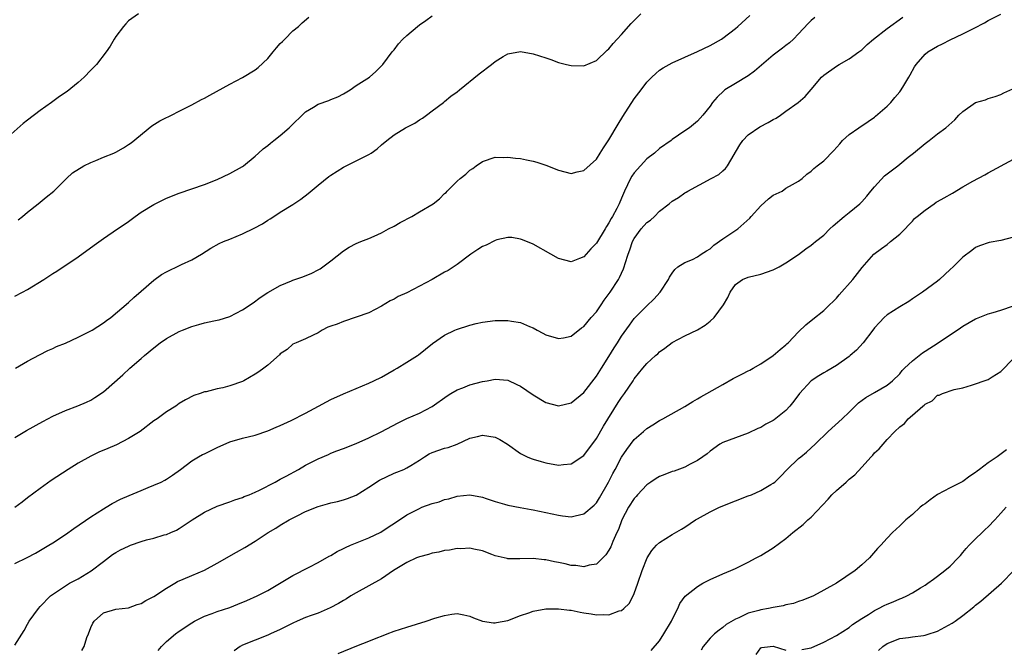
# Model space of a CAD drawing. Units: inches. Extents: x 2544000 to 2547000, y 1545000 to 1548000.
# Drawn here: x 2544260 to 2544416, y 1546459 to 1546558 of the extents above; entities that cross this region are included whole.
import ezdxf

# ---------------------------------------------------------------- set-up
doc = ezdxf.new("R2010")
doc.units = ezdxf.units.IN
doc.header["$MEASUREMENT"] = 0
doc.layers.add('LD25441545_2ft', color=143, linetype='Continuous')

msp = doc.modelspace()

# ---------------------------------------------------------------- linework, layer by layer
at = {"layer": 'LD25441545_2ft'}
for points, elevation in [([(2544278.55, 1546559), (2544277, 1546557.88), (2544276.56, 1546557.44), (2544276.18, 1546557), (2544275, 1546555.41), (2544274.72, 1546555), (2544274.08, 1546553.92), (2544273.46, 1546553), (2544271.92, 1546551), (2544271, 1546550.11), (2544269.96, 1546549), (2544269, 1546548.15), (2544267.28, 1546546.72), (2544266.07, 1546545.93), (2544264.8, 1546545), (2544263, 1546543.74), (2544261, 1546542.22), (2544260.3, 1546541.7), (2544257, 1546538.75)], 7648), ([(2544259, 1546459.22), (2544260.49, 1546461.51), (2544261, 1546462.52), (2544261.29, 1546463), (2544262.72, 1546465), (2544263, 1546465.32), (2544264.66, 1546467), (2544267, 1546468.58), (2544267.67, 1546469), (2544269, 1546469.72), (2544271.05, 1546470.95), (2544273, 1546472.45), (2544274.47, 1546473.53), (2544275, 1546473.87), (2544275.74, 1546474.26), (2544277, 1546474.88), (2544277.32, 1546475), (2544279, 1546475.59), (2544279.85, 1546475.85), (2544281, 1546476.15), (2544282.64, 1546476.64), (2544283, 1546476.73), (2544283.68, 1546477), (2544284.6, 1546477.4), (2544285, 1546477.63), (2544287.07, 1546479), (2544289, 1546480.26), (2544291, 1546481.19), (2544293, 1546481.86), (2544293.82, 1546482.18), (2544295, 1546482.55), (2544295.3, 1546482.7), (2544296.07, 1546483), (2544297, 1546483.39), (2544297.73, 1546483.73), (2544300.21, 1546485), (2544300.71, 1546485.29), (2544301, 1546485.43), (2544301.93, 1546485.93), (2544303.88, 1546487), (2544305, 1546487.64), (2544307, 1546488.69), (2544308.63, 1546489.37), (2544309, 1546489.56), (2544309.92, 1546489.92), (2544311, 1546490.3), (2544313, 1546491.1), (2544315, 1546491.99), (2544316.96, 1546492.96), (2544319.62, 1546494.38), (2544321.02, 1546495.02), (2544323, 1546495.88), (2544325, 1546496.92), (2544327.38, 1546498.62), (2544327.97, 1546499), (2544329, 1546499.56), (2544329.9, 1546499.9), (2544331, 1546500.34), (2544333, 1546500.88), (2544333.75, 1546501), (2544335, 1546501.24), (2544337, 1546501.09), (2544338.43, 1546500.43), (2544339, 1546500.13), (2544341, 1546498.76), (2544343, 1546497.59), (2544345, 1546497.05), (2544347, 1546497.52), (2544349, 1546499.17), (2544351, 1546501.76), (2544351.79, 1546503), (2544353, 1546504.85), (2544353.8, 1546506.2), (2544354.35, 1546507), (2544355, 1546508.05), (2544356.22, 1546509.78), (2544357, 1546510.83), (2544357.15, 1546511), (2544359, 1546512.87), (2544360.11, 1546513.89), (2544361.11, 1546515), (2544362.42, 1546517), (2544362.6, 1546517.4), (2544363, 1546518.03), (2544363.41, 1546518.59), (2544363.9, 1546519), (2544365, 1546519.69), (2544366.19, 1546520.19), (2544367, 1546520.58), (2544367.58, 1546521), (2544368.43, 1546521.57), (2544369, 1546521.88), (2544369.58, 1546522.43), (2544371, 1546523.42), (2544373.37, 1546525), (2544375.3, 1546526.7), (2544375.52, 1546527), (2544377, 1546528.66), (2544378.24, 1546529.76), (2544379, 1546530.36), (2544380.39, 1546531), (2544381, 1546531.44), (2544382.05, 1546532.05), (2544383, 1546532.57), (2544383.57, 1546533), (2544384.32, 1546533.68), (2544385, 1546534.15), (2544385.43, 1546534.57), (2544385.95, 1546535), (2544387, 1546535.79), (2544388.59, 1546537.41), (2544389.52, 1546538.48), (2544389.96, 1546539), (2544391, 1546539.92), (2544392.55, 1546541), (2544394.03, 1546541.97), (2544395, 1546542.66), (2544395.19, 1546542.81), (2544397, 1546544.39), (2544397.59, 1546545), (2544398.22, 1546545.78), (2544399, 1546546.68), (2544399.25, 1546547), (2544399.66, 1546547.66), (2544400.46, 1546549), (2544400.64, 1546549.36), (2544401.35, 1546550.65), (2544401.6, 1546551), (2544403, 1546552.62), (2544403.45, 1546553), (2544405, 1546553.92), (2544405.75, 1546554.25), (2544407, 1546554.9), (2544409, 1546555.83), (2544410.77, 1546556.77), (2544412.4, 1546557.6), (2544413, 1546557.95), (2544415, 1546558.95)], 7662), ([(2544259, 1546492.05), (2544260.86, 1546493.14), (2544263.41, 1546494.59), (2544265, 1546495.42), (2544267, 1546496.32), (2544268.96, 1546497.04), (2544270.36, 1546497.64), (2544271, 1546497.94), (2544271.66, 1546498.34), (2544273, 1546499.24), (2544276.06, 1546501.94), (2544277.21, 1546503), (2544279, 1546504.54), (2544279.51, 1546505), (2544281, 1546506.21), (2544282.01, 1546507), (2544283, 1546507.69), (2544285, 1546508.8), (2544285.53, 1546509), (2544287, 1546509.61), (2544288.12, 1546509.88), (2544289, 1546510.15), (2544290.49, 1546510.49), (2544291, 1546510.57), (2544291.34, 1546510.66), (2544293, 1546511.19), (2544295, 1546512.2), (2544296.7, 1546513.31), (2544297.83, 1546514.17), (2544299.04, 1546514.96), (2544301, 1546516.08), (2544302.79, 1546516.79), (2544303, 1546516.89), (2544304.55, 1546517.45), (2544306.01, 1546517.99), (2544307, 1546518.53), (2544307.31, 1546518.69), (2544309, 1546519.96), (2544311, 1546521.57), (2544311.9, 1546522.1), (2544313, 1546522.72), (2544313.73, 1546523), (2544315, 1546523.51), (2544315.87, 1546523.87), (2544317, 1546524.38), (2544318.12, 1546525), (2544319, 1546525.46), (2544319.96, 1546526.04), (2544321.81, 1546527), (2544323, 1546527.69), (2544325.17, 1546529), (2544326.21, 1546529.79), (2544327, 1546530.61), (2544327.22, 1546530.78), (2544327.41, 1546531), (2544329, 1546532.57), (2544329.47, 1546533), (2544330.36, 1546533.64), (2544331, 1546534.29), (2544331.44, 1546534.56), (2544331.99, 1546535), (2544333, 1546535.66), (2544335, 1546536.33), (2544336.31, 1546536.31), (2544337, 1546536.36), (2544338.2, 1546536.2), (2544339, 1546536.13), (2544339.95, 1546535.95), (2544341, 1546535.73), (2544341.56, 1546535.56), (2544343, 1546535.07), (2544345, 1546534.3), (2544347, 1546533.79), (2544347.96, 1546534.04), (2544349, 1546534.23), (2544351, 1546536.03), (2544351.63, 1546537), (2544352.15, 1546537.85), (2544353, 1546539.07), (2544354.43, 1546541.57), (2544355.21, 1546542.79), (2544357, 1546545.55), (2544358.08, 1546547), (2544359, 1546548.19), (2544359.79, 1546549), (2544360.41, 1546549.59), (2544361, 1546550.08), (2544361.55, 1546550.45), (2544362.5, 1546551), (2544363, 1546551.27), (2544367, 1546553.06), (2544369, 1546554.02), (2544370.78, 1546555), (2544371, 1546555.14), (2544373, 1546556.69), (2544373.36, 1546557), (2544375.26, 1546558.74)], 7656), ([(2544259, 1546514.38), (2544260.23, 1546515), (2544261, 1546515.42), (2544263.59, 1546517), (2544265, 1546517.95), (2544265.65, 1546518.35), (2544269, 1546520.61), (2544271.57, 1546522.43), (2544273, 1546523.51), (2544275.26, 1546525), (2544276.28, 1546525.72), (2544277, 1546526.19), (2544278.05, 1546527), (2544279, 1546527.64), (2544281, 1546528.86), (2544283, 1546529.87), (2544285, 1546530.68), (2544287, 1546531.35), (2544289, 1546532.05), (2544291, 1546532.84), (2544293, 1546533.75), (2544295, 1546534.9), (2544295.15, 1546535), (2544297, 1546536.5), (2544297.57, 1546537), (2544298.31, 1546537.69), (2544299, 1546538.19), (2544299.43, 1546538.57), (2544299.97, 1546539), (2544301, 1546539.79), (2544302.4, 1546541), (2544305, 1546543.51), (2544306.26, 1546544.26), (2544307, 1546544.72), (2544308.68, 1546545.32), (2544309, 1546545.46), (2544310.1, 1546545.9), (2544311, 1546546.39), (2544312.06, 1546547), (2544313, 1546547.66), (2544315.09, 1546549), (2544316.1, 1546549.9), (2544317, 1546550.77), (2544317.2, 1546551), (2544318.71, 1546553), (2544319, 1546553.32), (2544319.71, 1546554.29), (2544320.36, 1546555), (2544321, 1546555.59), (2544322.68, 1546557), (2544323, 1546557.25), (2544324.04, 1546557.96), (2544325, 1546558.7)], 7652), ([(2544259, 1546472.11), (2544260.94, 1546473.06), (2544262.24, 1546473.76), (2544264.39, 1546475), (2544265, 1546475.39), (2544267, 1546476.73), (2544268.33, 1546477.67), (2544271, 1546479.5), (2544273, 1546480.77), (2544273.42, 1546481), (2544274.42, 1546481.58), (2544275.72, 1546482.28), (2544277.11, 1546482.89), (2544279, 1546483.68), (2544280.11, 1546484.11), (2544281, 1546484.48), (2544282.13, 1546485), (2544282.71, 1546485.29), (2544283, 1546485.46), (2544283.92, 1546486.08), (2544285.21, 1546487), (2544287, 1546488.37), (2544288.07, 1546489), (2544288.67, 1546489.33), (2544289, 1546489.47), (2544291, 1546490.46), (2544293, 1546491.34), (2544295, 1546491.94), (2544297, 1546492.43), (2544299, 1546493.08), (2544300.34, 1546493.66), (2544301, 1546493.91), (2544302.72, 1546494.72), (2544305, 1546495.9), (2544307.04, 1546497), (2544308.3, 1546497.7), (2544309, 1546498.05), (2544311, 1546498.95), (2544315, 1546500.64), (2544315.79, 1546501), (2544317, 1546501.6), (2544319, 1546502.72), (2544319.47, 1546503), (2544321, 1546503.97), (2544322.69, 1546505), (2544322.87, 1546505.13), (2544323.98, 1546506.02), (2544325.08, 1546506.92), (2544327, 1546508.22), (2544328.63, 1546509), (2544328.89, 1546509.11), (2544331, 1546509.81), (2544331.96, 1546510.04), (2544333, 1546510.26), (2544335, 1546510.51), (2544335.49, 1546510.51), (2544337, 1546510.55), (2544337.58, 1546510.42), (2544339, 1546510.2), (2544340.42, 1546509.58), (2544341, 1546509.35), (2544341.65, 1546509), (2544342.55, 1546508.55), (2544343, 1546508.29), (2544345, 1546507.67), (2544345.82, 1546507.82), (2544347, 1546508.08), (2544348.64, 1546509.36), (2544349, 1546509.59), (2544350.18, 1546511), (2544351, 1546511.93), (2544351.76, 1546513), (2544352.26, 1546513.74), (2544353.2, 1546515), (2544354.49, 1546517), (2544354.68, 1546517.32), (2544355, 1546518.03), (2544355.32, 1546518.68), (2544355.42, 1546519), (2544355.55, 1546519.55), (2544356.03, 1546521), (2544356.3, 1546521.7), (2544356.72, 1546523), (2544357, 1546523.52), (2544358.1, 1546525), (2544359, 1546526.05), (2544359.58, 1546526.42), (2544360.2, 1546527), (2544361, 1546527.84), (2544362.54, 1546529), (2544363, 1546529.38), (2544364.02, 1546529.98), (2544365, 1546530.69), (2544365.19, 1546530.81), (2544365.45, 1546531), (2544369.15, 1546533), (2544370.38, 1546533.62), (2544371, 1546534.19), (2544371.45, 1546534.55), (2544371.75, 1546535), (2544373.7, 1546538.3), (2544374.15, 1546539), (2544375, 1546539.9), (2544376.86, 1546541.14), (2544378.17, 1546541.83), (2544379, 1546542.3), (2544379.46, 1546542.54), (2544380.13, 1546543), (2544381, 1546543.64), (2544382.92, 1546545), (2544384.04, 1546545.96), (2544385, 1546547.07), (2544386.62, 1546549), (2544387, 1546549.32), (2544389, 1546550.72), (2544389.44, 1546551), (2544391, 1546551.92), (2544392.54, 1546553), (2544393, 1546553.34), (2544393.86, 1546554.14), (2544394.87, 1546555), (2544397, 1546556.71), (2544399.49, 1546558.51)], 7660), ([(2544385.56, 1546558.44), (2544385, 1546557.96), (2544384.52, 1546557.48), (2544383, 1546555.83), (2544382.2, 1546555), (2544381.57, 1546554.43), (2544381, 1546554.03), (2544380.43, 1546553.57), (2544379, 1546552.5), (2544376.04, 1546549.96), (2544375, 1546549.21), (2544373, 1546548.01), (2544371.35, 1546547), (2544371.15, 1546546.85), (2544370.14, 1546545.86), (2544369.39, 1546545), (2544369, 1546544.44), (2544367.86, 1546543), (2544367, 1546542.03), (2544365.73, 1546541), (2544365, 1546540.49), (2544363, 1546539.15), (2544362.82, 1546539), (2544361, 1546537.71), (2544360.21, 1546537), (2544359, 1546536.07), (2544357.97, 1546535), (2544357, 1546533.9), (2544356.63, 1546533.37), (2544356.42, 1546533), (2544355.47, 1546531), (2544355, 1546529.86), (2544354.63, 1546529), (2544354.26, 1546528.26), (2544353.58, 1546527), (2544353.34, 1546526.66), (2544353, 1546525.95), (2544352.6, 1546525.4), (2544352.37, 1546525), (2544351, 1546522.76), (2544350.12, 1546521.88), (2544349, 1546520.62), (2544348.34, 1546520.34), (2544347, 1546519.82), (2544345, 1546520.31), (2544343.82, 1546521), (2544341, 1546522.6), (2544339.3, 1546523.3), (2544339, 1546523.41), (2544337.63, 1546523.63), (2544337, 1546523.65), (2544335.26, 1546523.26), (2544335, 1546523.18), (2544333.55, 1546522.45), (2544333, 1546522.21), (2544332.23, 1546521.77), (2544331.13, 1546521), (2544329, 1546519.37), (2544327.55, 1546518.45), (2544327, 1546518.17), (2544325, 1546517), (2544323, 1546515.95), (2544321, 1546514.93), (2544319.66, 1546514.34), (2544319, 1546513.93), (2544318.37, 1546513.63), (2544317, 1546512.8), (2544315, 1546511.76), (2544313, 1546511.06), (2544311, 1546510.4), (2544309.97, 1546509.97), (2544309, 1546509.62), (2544308.52, 1546509.48), (2544307.6, 1546509), (2544307, 1546508.59), (2544306.21, 1546508.21), (2544305, 1546507.66), (2544303.49, 1546507), (2544303, 1546506.81), (2544302.06, 1546505.94), (2544301, 1546505.24), (2544300.89, 1546505.11), (2544299, 1546503.47), (2544298.39, 1546503), (2544297.59, 1546502.41), (2544297, 1546502.04), (2544295.21, 1546501), (2544295, 1546500.89), (2544293, 1546500.19), (2544291.91, 1546499.91), (2544291, 1546499.72), (2544289.28, 1546499.28), (2544289, 1546499.24), (2544288.34, 1546499), (2544287.33, 1546498.67), (2544285.99, 1546498.01), (2544285, 1546497.39), (2544284.46, 1546497), (2544283, 1546496.09), (2544281.51, 1546495), (2544281, 1546494.66), (2544278.8, 1546493), (2544277, 1546491.86), (2544275.1, 1546490.9), (2544273.71, 1546490.29), (2544272.3, 1546489.7), (2544271, 1546489.09), (2544269, 1546487.97), (2544267.43, 1546487), (2544264.76, 1546485.24), (2544263, 1546483.99), (2544261, 1546482.49), (2544260.17, 1546481.83), (2544259, 1546480.95)], 7658), ([(2544259.1, 1546503), (2544261, 1546504.1), (2544262.89, 1546505.11), (2544264.22, 1546505.78), (2544265, 1546506.11), (2544265.59, 1546506.41), (2544267, 1546506.96), (2544269, 1546507.88), (2544270.73, 1546508.73), (2544271.24, 1546509), (2544273, 1546510.15), (2544273.48, 1546510.52), (2544274.21, 1546511), (2544277, 1546513.37), (2544277.81, 1546514.19), (2544279, 1546515.16), (2544281, 1546516.91), (2544282.22, 1546517.78), (2544283, 1546518.23), (2544283.5, 1546518.5), (2544284.61, 1546519), (2544285.38, 1546519.38), (2544287, 1546520.13), (2544288.51, 1546521), (2544290.02, 1546521.98), (2544291.32, 1546522.68), (2544292, 1546523), (2544293, 1546523.39), (2544295, 1546524.21), (2544296.87, 1546525.13), (2544298.17, 1546525.83), (2544299, 1546526.39), (2544299.41, 1546526.59), (2544299.99, 1546527), (2544301, 1546527.65), (2544303, 1546528.89), (2544304.27, 1546529.73), (2544305.39, 1546530.61), (2544307, 1546531.94), (2544308.7, 1546533.3), (2544309, 1546533.52), (2544311, 1546534.79), (2544313, 1546535.75), (2544314.57, 1546536.57), (2544315, 1546536.77), (2544315.35, 1546537), (2544316.32, 1546537.68), (2544317, 1546538.3), (2544317.83, 1546539), (2544319, 1546539.9), (2544320.8, 1546541), (2544322.26, 1546541.74), (2544323, 1546542.24), (2544323.48, 1546542.52), (2544324.13, 1546543), (2544325, 1546543.7), (2544326.8, 1546545), (2544327, 1546545.15), (2544327.99, 1546546.01), (2544329, 1546546.67), (2544329.36, 1546547), (2544332.47, 1546549.53), (2544334.43, 1546551), (2544335, 1546551.47), (2544336.25, 1546552.25), (2544337, 1546552.67), (2544339, 1546553.05), (2544341, 1546552.69), (2544343, 1546552.07), (2544343.79, 1546551.79), (2544345, 1546551.33), (2544346.26, 1546551), (2544347, 1546550.82), (2544349, 1546550.78), (2544351, 1546551.63), (2544352.73, 1546553.27), (2544353, 1546553.48), (2544353.67, 1546554.33), (2544354.31, 1546555), (2544355, 1546555.75), (2544356.52, 1546557.48), (2544358.02, 1546559)], 7654), ([(2544259.54, 1546526.46), (2544260.21, 1546527), (2544261, 1546527.67), (2544262.71, 1546529), (2544263.95, 1546530.05), (2544265.15, 1546531), (2544267.18, 1546533), (2544268.12, 1546533.88), (2544269.91, 1546535), (2544271, 1546535.5), (2544271.82, 1546535.82), (2544273, 1546536.33), (2544274.65, 1546537), (2544275, 1546537.16), (2544276.18, 1546537.82), (2544277, 1546538.35), (2544277.38, 1546538.62), (2544280.69, 1546541.31), (2544281.92, 1546542.08), (2544283, 1546542.64), (2544283.26, 1546542.74), (2544283.8, 1546543), (2544285, 1546543.62), (2544287, 1546544.62), (2544288.54, 1546545.46), (2544289, 1546545.68), (2544289.83, 1546546.17), (2544293, 1546547.91), (2544295, 1546548.95), (2544297, 1546550.16), (2544297.47, 1546550.53), (2544299, 1546551.96), (2544299.89, 1546553), (2544300.38, 1546553.62), (2544301, 1546554.3), (2544301.34, 1546554.66), (2544301.72, 1546555), (2544303, 1546556.32), (2544303.87, 1546557), (2544304.43, 1546557.57), (2544305.5, 1546558.5)], 7650), ([(2544269.62, 1546458.38), (2544269.94, 1546459), (2544270.41, 1546460.41), (2544270.64, 1546461), (2544271, 1546462), (2544271.33, 1546462.67), (2544271.53, 1546463), (2544273, 1546464.3), (2544275, 1546464.89), (2544277, 1546465.12), (2544278.37, 1546465.63), (2544279, 1546465.82), (2544279.71, 1546466.29), (2544281, 1546466.92), (2544283, 1546468.23), (2544284.32, 1546469), (2544284.74, 1546469.26), (2544285.63, 1546469.63), (2544287, 1546470.25), (2544289, 1546471.06), (2544291, 1546472.15), (2544294.07, 1546473.93), (2544295.36, 1546474.64), (2544297, 1546475.63), (2544299.08, 1546477), (2544300.29, 1546477.71), (2544301, 1546478.16), (2544302.4, 1546479), (2544303.66, 1546479.66), (2544305, 1546480.32), (2544307, 1546481.14), (2544308.47, 1546481.53), (2544309, 1546481.69), (2544310.07, 1546481.93), (2544311, 1546482.16), (2544311.61, 1546482.39), (2544313, 1546482.94), (2544315, 1546484.21), (2544316.69, 1546485.31), (2544319, 1546486.39), (2544319.46, 1546486.54), (2544320.53, 1546487), (2544321, 1546487.23), (2544321.63, 1546487.63), (2544323, 1546488.45), (2544323.82, 1546489), (2544324.56, 1546489.44), (2544325, 1546489.65), (2544327, 1546490.34), (2544327.54, 1546490.46), (2544329, 1546490.97), (2544331, 1546491.91), (2544332.21, 1546492.21), (2544333, 1546492.43), (2544335, 1546492.09), (2544335.74, 1546491.74), (2544336.94, 1546491), (2544339, 1546489.49), (2544340.05, 1546489), (2544340.71, 1546488.71), (2544341, 1546488.61), (2544342.25, 1546488.25), (2544343, 1546488.06), (2544345, 1546487.69), (2544345.78, 1546487.78), (2544347, 1546487.87), (2544349, 1546489.2), (2544351, 1546491.9), (2544352.15, 1546493.85), (2544354.45, 1546497.55), (2544355, 1546498.38), (2544355.47, 1546499), (2544356.81, 1546501), (2544357, 1546501.31), (2544358.34, 1546503), (2544359, 1546503.75), (2544360.35, 1546505), (2544360.71, 1546505.29), (2544361, 1546505.57), (2544361.83, 1546506.17), (2544363, 1546507.07), (2544365, 1546508.09), (2544367, 1546509.06), (2544368.21, 1546509.79), (2544369, 1546510.44), (2544369.63, 1546511), (2544371.11, 1546513), (2544371.81, 1546514.19), (2544372.15, 1546515), (2544373, 1546516.25), (2544374.1, 1546517), (2544375, 1546517.39), (2544377, 1546517.85), (2544379, 1546518.56), (2544379.94, 1546519), (2544381, 1546519.63), (2544383, 1546520.98), (2544384.12, 1546521.88), (2544385, 1546522.42), (2544385.3, 1546522.7), (2544385.67, 1546523), (2544387, 1546524), (2544387.94, 1546525), (2544388.48, 1546525.52), (2544390.22, 1546527), (2544391, 1546527.6), (2544392.68, 1546529), (2544393, 1546529.3), (2544393.8, 1546530.2), (2544394.43, 1546531), (2544395, 1546531.67), (2544396.59, 1546533.41), (2544397, 1546533.73), (2544398.72, 1546535), (2544399, 1546535.25), (2544400.33, 1546536.33), (2544401.18, 1546537), (2544403, 1546538.54), (2544403.64, 1546539), (2544405, 1546540.06), (2544406.28, 1546541), (2544407.74, 1546542.26), (2544408.37, 1546543), (2544409, 1546543.57), (2544411, 1546544.97), (2544412.56, 1546545.44), (2544413, 1546545.61), (2544414.08, 1546545.92), (2544415, 1546546.28), (2544415.48, 1546546.52), (2544417.38, 1546547.38)], 7664), ([(2544281.65, 1546458.35), (2544282.2, 1546459), (2544283, 1546459.79), (2544284.44, 1546461), (2544285, 1546461.41), (2544287, 1546462.76), (2544287.42, 1546463), (2544289, 1546463.8), (2544290.21, 1546464.21), (2544291, 1546464.52), (2544293, 1546465.19), (2544294.29, 1546465.71), (2544295.71, 1546466.29), (2544297.33, 1546467), (2544299, 1546467.87), (2544303, 1546470.23), (2544305.56, 1546471.56), (2544307, 1546472.29), (2544308.72, 1546473.28), (2544309, 1546473.41), (2544309.99, 1546474.01), (2544311, 1546474.49), (2544311.33, 1546474.67), (2544312.09, 1546475), (2544315, 1546476.18), (2544316.92, 1546477.08), (2544317.44, 1546477.44), (2544319.86, 1546479), (2544321, 1546479.79), (2544322.59, 1546480.59), (2544323, 1546480.83), (2544323.39, 1546481), (2544325, 1546481.58), (2544326.12, 1546481.88), (2544327, 1546482.23), (2544327.65, 1546482.35), (2544329, 1546482.79), (2544331, 1546482.97), (2544333, 1546482.6), (2544333.58, 1546482.42), (2544335, 1546481.94), (2544336.48, 1546481.52), (2544337, 1546481.35), (2544338.96, 1546480.96), (2544340.67, 1546480.67), (2544341, 1546480.62), (2544343, 1546480.2), (2544343.99, 1546479.99), (2544345, 1546479.74), (2544345.67, 1546479.67), (2544347, 1546479.51), (2544347.67, 1546479.67), (2544349, 1546479.95), (2544350.66, 1546481.34), (2544351, 1546481.71), (2544351.49, 1546482.51), (2544352.93, 1546485), (2544353.63, 1546486.37), (2544353.98, 1546487), (2544355, 1546488.95), (2544355.84, 1546490.16), (2544357, 1546491.71), (2544358.48, 1546493), (2544359, 1546493.48), (2544359.95, 1546494.05), (2544361, 1546494.73), (2544361.51, 1546495), (2544365, 1546496.94), (2544366.25, 1546497.75), (2544367, 1546498.16), (2544367.52, 1546498.48), (2544368.48, 1546499), (2544371, 1546500.42), (2544372.66, 1546501.34), (2544374.1, 1546502.1), (2544375, 1546502.56), (2544375.3, 1546502.7), (2544375.82, 1546503), (2544377, 1546503.7), (2544379, 1546505.02), (2544380.06, 1546505.94), (2544381, 1546506.71), (2544381.14, 1546506.86), (2544381.33, 1546507), (2544383, 1546508.75), (2544384.17, 1546509.83), (2544385.26, 1546510.74), (2544387, 1546512.1), (2544387.89, 1546513), (2544388.47, 1546513.53), (2544389, 1546514.07), (2544389.41, 1546514.59), (2544391.57, 1546517), (2544393.07, 1546518.93), (2544394.92, 1546521), (2544396.09, 1546521.91), (2544397, 1546522.56), (2544397.56, 1546523), (2544399, 1546524.2), (2544399.85, 1546525), (2544400.39, 1546525.61), (2544401, 1546526.23), (2544401.36, 1546526.64), (2544401.75, 1546527), (2544403, 1546527.98), (2544404.44, 1546529), (2544404.78, 1546529.22), (2544405, 1546529.32), (2544406.05, 1546529.95), (2544407.33, 1546530.67), (2544409, 1546531.68), (2544410.54, 1546532.54), (2544412.45, 1546533.55), (2544413, 1546533.89), (2544417, 1546536.05)], 7666), ([(2544417, 1546523.7), (2544415, 1546523.2), (2544413.14, 1546522.86), (2544411.64, 1546522.36), (2544411, 1546522.05), (2544410.39, 1546521.61), (2544409, 1546520.52), (2544407.48, 1546519), (2544407, 1546518.58), (2544405.29, 1546517), (2544405, 1546516.76), (2544402.61, 1546515), (2544401, 1546513.95), (2544400.44, 1546513.56), (2544399, 1546512.71), (2544397, 1546511.41), (2544396.54, 1546511), (2544395.78, 1546510.23), (2544395, 1546509.37), (2544394.74, 1546509), (2544393.19, 1546507), (2544392.14, 1546505.86), (2544391.18, 1546505), (2544391, 1546504.86), (2544389, 1546503.42), (2544387.49, 1546502.51), (2544387, 1546502.24), (2544386.22, 1546501.78), (2544384.98, 1546501.02), (2544383.14, 1546499), (2544382.23, 1546497.77), (2544381.62, 1546497), (2544381, 1546496.32), (2544379.15, 1546494.85), (2544379, 1546494.75), (2544377.83, 1546494.17), (2544377, 1546493.64), (2544376.54, 1546493.46), (2544375, 1546492.71), (2544373, 1546492.01), (2544371, 1546491.25), (2544370.56, 1546491), (2544369, 1546489.88), (2544368.53, 1546489.47), (2544367.83, 1546489), (2544367, 1546488.42), (2544365.82, 1546487.82), (2544365, 1546487.35), (2544363.29, 1546486.71), (2544363, 1546486.64), (2544361.83, 1546486.17), (2544361, 1546485.88), (2544360.45, 1546485.55), (2544359.62, 1546485), (2544359, 1546484.56), (2544357.53, 1546483), (2544357.3, 1546482.7), (2544357, 1546482.41), (2544356.1, 1546481), (2544355.05, 1546479), (2544354.49, 1546477.51), (2544354.24, 1546477), (2544353.61, 1546475.61), (2544353.27, 1546474.73), (2544353, 1546474.23), (2544352.52, 1546473.48), (2544351, 1546472.04), (2544349.85, 1546471.85), (2544349, 1546471.59), (2544347.78, 1546471.78), (2544347, 1546471.82), (2544346.05, 1546472.05), (2544345, 1546472.28), (2544344.39, 1546472.39), (2544343, 1546472.71), (2544342.72, 1546472.72), (2544341, 1546472.92), (2544338.88, 1546472.88), (2544337, 1546472.88), (2544336.89, 1546472.89), (2544335, 1546473.33), (2544334.48, 1546473.52), (2544333, 1546474.12), (2544331.62, 1546474.38), (2544331, 1546474.56), (2544329.54, 1546474.46), (2544329, 1546474.49), (2544327.75, 1546474.25), (2544327, 1546474.17), (2544326.07, 1546473.93), (2544325, 1546473.73), (2544324.44, 1546473.56), (2544323, 1546473.17), (2544322.57, 1546473), (2544321, 1546472.28), (2544318.93, 1546471), (2544317, 1546469.7), (2544313, 1546467.51), (2544312.15, 1546467), (2544311.45, 1546466.55), (2544311, 1546466.29), (2544310.22, 1546465.78), (2544308.91, 1546465.09), (2544307, 1546464.27), (2544305.9, 1546463.9), (2544305, 1546463.56), (2544303.67, 1546463), (2544303, 1546462.69), (2544301, 1546461.67), (2544299.43, 1546461), (2544299, 1546460.78), (2544297, 1546460), (2544295, 1546459.19), (2544294.64, 1546459), (2544293.69, 1546458.31)], 7668), ([(2544310.13, 1546457.87), (2544313.11, 1546459.11), (2544315, 1546459.82), (2544316.44, 1546460.44), (2544317, 1546460.64), (2544317.91, 1546461), (2544319, 1546461.4), (2544321, 1546462.05), (2544324.09, 1546463), (2544325.47, 1546463.47), (2544327, 1546463.92), (2544328.12, 1546464.12), (2544329, 1546464.21), (2544330.03, 1546464.03), (2544331, 1546463.81), (2544331.55, 1546463.55), (2544333.01, 1546463.01), (2544334.73, 1546462.73), (2544335, 1546462.73), (2544335.21, 1546462.79), (2544337, 1546463.13), (2544339, 1546463.92), (2544340.33, 1546464.33), (2544341, 1546464.58), (2544343, 1546464.93), (2544345, 1546464.97), (2544346.74, 1546464.74), (2544347, 1546464.73), (2544348.43, 1546464.43), (2544349, 1546464.33), (2544350.16, 1546464.16), (2544351, 1546464.01), (2544352.07, 1546464.07), (2544353, 1546464.02), (2544354.62, 1546464.62), (2544355, 1546464.71), (2544355.35, 1546465), (2544356.19, 1546465.81), (2544356.84, 1546467), (2544357, 1546467.36), (2544357.59, 1546469), (2544358.24, 1546471), (2544359.02, 1546473), (2544359.8, 1546474.2), (2544360.53, 1546475), (2544361, 1546475.46), (2544363, 1546476.7), (2544364.47, 1546477.53), (2544365, 1546477.85), (2544366.68, 1546479), (2544367, 1546479.2), (2544369, 1546480.31), (2544370.47, 1546481), (2544373, 1546482.02), (2544375, 1546482.8), (2544375.55, 1546483), (2544377, 1546483.64), (2544378.6, 1546484.6), (2544379, 1546484.82), (2544379.22, 1546485), (2544380.12, 1546485.88), (2544381.17, 1546487), (2544383, 1546488.71), (2544383.34, 1546489), (2544384.27, 1546489.73), (2544385, 1546490.42), (2544385.62, 1546491), (2544387.66, 1546493), (2544389.9, 1546495), (2544391, 1546496.03), (2544391.93, 1546497), (2544392.5, 1546497.5), (2544393.63, 1546498.37), (2544395, 1546499.13), (2544397, 1546500.29), (2544397.87, 1546501), (2544399, 1546502.11), (2544399.38, 1546502.62), (2544399.76, 1546503), (2544401, 1546504.14), (2544402.58, 1546505.42), (2544403, 1546505.67), (2544405.08, 1546507), (2544408.61, 1546509.39), (2544409, 1546509.64), (2544411, 1546510.81), (2544411.13, 1546510.87), (2544413, 1546511.6), (2544413.8, 1546511.8), (2544415, 1546512.15), (2544417, 1546512.87)], 7670), ([(2544359.65, 1546458.35), (2544361, 1546459.89), (2544361.69, 1546461), (2544362.87, 1546463), (2544363, 1546463.29), (2544363.89, 1546465), (2544364.22, 1546465.78), (2544365.05, 1546466.95), (2544367, 1546468.51), (2544367.87, 1546469), (2544369, 1546469.58), (2544371, 1546470.47), (2544372.28, 1546471), (2544373, 1546471.33), (2544375, 1546472.34), (2544376.27, 1546473), (2544377, 1546473.41), (2544379, 1546474.62), (2544381, 1546476.09), (2544382.08, 1546477), (2544383.72, 1546478.28), (2544384.47, 1546479), (2544385, 1546479.47), (2544387.69, 1546482.31), (2544388.28, 1546483), (2544389, 1546483.68), (2544390.51, 1546485), (2544391, 1546485.43), (2544391.87, 1546486.13), (2544393, 1546487.35), (2544394.47, 1546489), (2544394.73, 1546489.27), (2544395, 1546489.6), (2544395.76, 1546490.24), (2544396.36, 1546491), (2544397, 1546491.7), (2544398.25, 1546493), (2544399, 1546493.71), (2544399.77, 1546494.23), (2544400.34, 1546495), (2544401, 1546495.55), (2544402.66, 1546497), (2544402.86, 1546497.14), (2544403, 1546497.32), (2544404.15, 1546497.85), (2544405, 1546498.71), (2544405.25, 1546498.75), (2544405.78, 1546499), (2544407.62, 1546499.62), (2544409, 1546499.91), (2544410.33, 1546500.33), (2544411, 1546500.51), (2544412.35, 1546501), (2544412.84, 1546501.16), (2544413, 1546501.23), (2544413.65, 1546501.65), (2544415, 1546502.47), (2544417, 1546504.54)], 7672), ([(2544415.91, 1546490.09), (2544414.43, 1546489), (2544413, 1546488.05), (2544411.63, 1546487), (2544411.26, 1546486.74), (2544411, 1546486.5), (2544410.09, 1546485.91), (2544409, 1546485.09), (2544407, 1546484.07), (2544405, 1546483.01), (2544403.83, 1546482.17), (2544403, 1546481.55), (2544402.67, 1546481.33), (2544402.25, 1546481), (2544401, 1546479.89), (2544399.95, 1546479), (2544399, 1546478.06), (2544397.86, 1546477), (2544397, 1546476.11), (2544396, 1546475), (2544395.5, 1546474.5), (2544394.2, 1546473), (2544393, 1546471.92), (2544391.94, 1546471), (2544389, 1546469), (2544387, 1546467.89), (2544385.34, 1546467), (2544383.69, 1546466.31), (2544383, 1546466.12), (2544382.2, 1546465.8), (2544381, 1546465.57), (2544380.57, 1546465.43), (2544379, 1546465.17), (2544378.23, 1546465), (2544377, 1546464.79), (2544376.7, 1546464.7), (2544375, 1546464.27), (2544373.54, 1546463.54), (2544373, 1546463.33), (2544371.53, 1546462.47), (2544371, 1546461.99), (2544370.41, 1546461.59), (2544369.71, 1546461), (2544369, 1546460.3), (2544367.89, 1546459), (2544367.56, 1546458.44)], 7674), ([(2544383.49, 1546458.51), (2544385, 1546458.8), (2544387, 1546459.67), (2544389, 1546460.73), (2544391, 1546462.02), (2544391.54, 1546462.46), (2544393, 1546463.44), (2544394.08, 1546464.08), (2544395, 1546464.67), (2544395.66, 1546465), (2544396.52, 1546465.48), (2544397, 1546465.69), (2544397.94, 1546466.06), (2544399, 1546466.55), (2544399.35, 1546466.65), (2544400.11, 1546467), (2544401, 1546467.5), (2544402.3, 1546468.3), (2544403, 1546468.71), (2544403.44, 1546469), (2544404.34, 1546469.66), (2544405, 1546470.11), (2544406.16, 1546471), (2544407, 1546471.7), (2544408.23, 1546473), (2544408.59, 1546473.41), (2544409, 1546473.84), (2544409.52, 1546474.48), (2544409.98, 1546475), (2544411, 1546476.03), (2544412.03, 1546477), (2544412.51, 1546477.49), (2544413, 1546477.91), (2544414.04, 1546479), (2544415, 1546480.1), (2544415.84, 1546481)], 7676), ([(2544395.65, 1546458.35), (2544396.35, 1546459), (2544397, 1546459.48), (2544399, 1546460.26), (2544400.4, 1546460.4), (2544401, 1546460.52), (2544402.74, 1546460.74), (2544403, 1546460.8), (2544403.68, 1546461), (2544404.68, 1546461.32), (2544405, 1546461.43), (2544407.32, 1546462.68), (2544407.78, 1546463), (2544409, 1546463.91), (2544410.72, 1546465.28), (2544411, 1546465.52), (2544411.84, 1546466.16), (2544415.09, 1546469), (2544417.04, 1546471)], 7678), ([(2544376.28, 1546457.72), (2544377, 1546458.77), (2544377.16, 1546458.84), (2544378.48, 1546459), (2544379, 1546459.03), (2544381, 1546458.44)], 7676)]:
    msp.add_lwpolyline(points, dxfattribs=dict(at, elevation=elevation))

doc.saveas('drawing.dxf')
